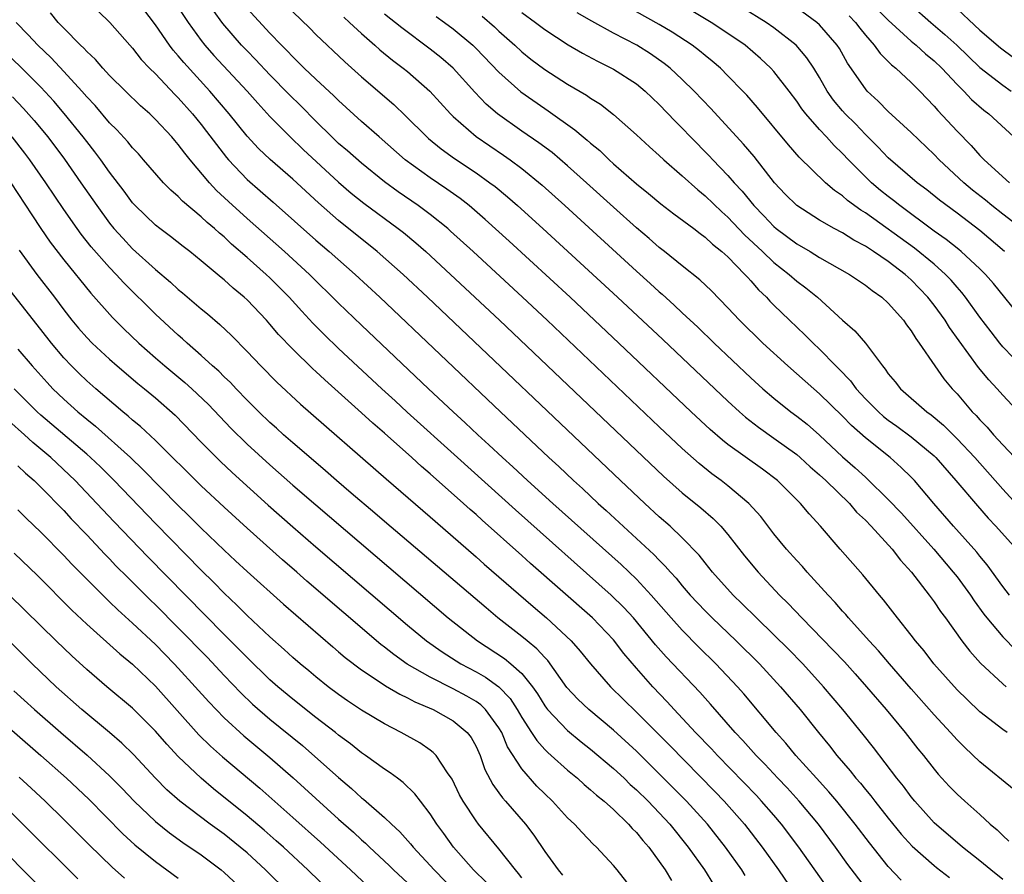
# Model space of a CAD drawing. Units: inches. Extents: x 2625000 to 2628000, y 1458000 to 1461000.
# Drawn here: x 2626549 to 2626635, y 1458213 to 1458287 of the extents above; entities that cross this region are included whole.
import ezdxf

# ---------------------------------------------------------------- set-up
doc = ezdxf.new("R2010")
doc.units = ezdxf.units.IN
doc.header["$MEASUREMENT"] = 0
doc.layers.add('LD26251458_2ft', color=225, linetype='Continuous')

msp = doc.modelspace()

# ---------------------------------------------------------------- linework, layer by layer
at = {"layer": 'LD26251458_2ft'}
for points, elevation in [([(2626555, 1458288.979), (2626557.034, 1458287), (2626558.756, 1458285), (2626559, 1458284.738), (2626559.766, 1458283.766), (2626560.491, 1458283), (2626561, 1458282.493), (2626562.697, 1458280.697), (2626563, 1458280.402), (2626564.242, 1458279), (2626565, 1458278.077), (2626565.472, 1458277.472), (2626566.321, 1458276.321), (2626567.201, 1458275.201), (2626567.375, 1458275), (2626569, 1458273.281), (2626571.292, 1458271.292), (2626575, 1458267.997), (2626576.177, 1458267), (2626578.45, 1458265), (2626580.591, 1458263), (2626591.121, 1458253), (2626595.364, 1458249), (2626596.22, 1458248.22), (2626597.505, 1458247), (2626598.292, 1458246.292), (2626599.666, 1458245), (2626600.372, 1458244.372), (2626604.531, 1458240.531), (2626605, 1458240.032), (2626605.527, 1458239.527), (2626605.966, 1458239), (2626606.463, 1458238.463), (2626607, 1458237.805), (2626607.703, 1458237), (2626609, 1458235.626), (2626609.627, 1458235), (2626611.71, 1458233), (2626613.739, 1458231), (2626615.591, 1458229), (2626617.291, 1458227), (2626618.899, 1458225), (2626619.851, 1458223.85), (2626620.508, 1458223), (2626621.666, 1458221.665), (2626622.176, 1458221), (2626622.566, 1458220.566), (2626623, 1458220.021), (2626623.47, 1458219.47), (2626623.823, 1458219), (2626625, 1458217.509), (2626626.131, 1458216.131), (2626627.082, 1458215.082), (2626629, 1458213.377), (2626629.209, 1458213.209), (2626630.332, 1458212.331)], 9646), ([(2626635, 1458212.159), (2626633.947, 1458213), (2626633, 1458213.795), (2626631.466, 1458215), (2626629, 1458217.12), (2626627.307, 1458219), (2626627, 1458219.375), (2626626.313, 1458220.313), (2626625.748, 1458221), (2626623.694, 1458223.694), (2626622.813, 1458224.813), (2626621.043, 1458227), (2626619.355, 1458229), (2626617.529, 1458231), (2626616.277, 1458232.277), (2626615, 1458233.534), (2626613.478, 1458235), (2626612.244, 1458236.244), (2626611.461, 1458237), (2626609.657, 1458239), (2626609, 1458239.808), (2626608.479, 1458240.479), (2626607, 1458241.997), (2626605.947, 1458243), (2626605, 1458243.839), (2626603.74, 1458245), (2626601.609, 1458247), (2626584.76, 1458263), (2626582.628, 1458265), (2626580.378, 1458267), (2626577, 1458269.7), (2626575.241, 1458271.241), (2626573, 1458273.317), (2626571.013, 1458275.013), (2626569.988, 1458275.988), (2626569, 1458277.057), (2626567.454, 1458279), (2626565.761, 1458281), (2626563.487, 1458283.486), (2626563, 1458284.085), (2626562.564, 1458284.564), (2626562.228, 1458285), (2626561, 1458286.795), (2626559.359, 1458289)], 9644), ([(2626562.556, 1458289), (2626563.865, 1458287), (2626565, 1458285.426), (2626565.328, 1458285), (2626566.11, 1458284.109), (2626568.999, 1458281), (2626569.931, 1458279.931), (2626571, 1458278.773), (2626572.755, 1458277), (2626573.902, 1458275.901), (2626577, 1458273.044), (2626578.1, 1458272.1), (2626579.209, 1458271.209), (2626582.203, 1458269), (2626582.651, 1458268.651), (2626583.747, 1458267.747), (2626584.606, 1458267), (2626586.783, 1458265), (2626591.034, 1458261), (2626605.378, 1458247.378), (2626607, 1458245.926), (2626608.618, 1458244.618), (2626609.695, 1458243.695), (2626610.382, 1458243), (2626611, 1458242.28), (2626612.439, 1458240.438), (2626613.632, 1458239), (2626615.492, 1458237), (2626616.258, 1458236.258), (2626617.44, 1458235), (2626620.197, 1458232.197), (2626621.166, 1458231.166), (2626622.116, 1458230.116), (2626623.101, 1458229), (2626624.8, 1458227), (2626626.462, 1458225), (2626627.583, 1458223.583), (2626628.065, 1458223), (2626629, 1458221.799), (2626629.365, 1458221.365), (2626630.32, 1458220.32), (2626631, 1458219.623), (2626631.683, 1458219), (2626633, 1458217.843), (2626633.907, 1458217), (2626634.497, 1458216.497), (2626635, 1458216.001), (2626635.525, 1458215.525)], 9642), ([(2626623.25, 1458289), (2626625, 1458287.185), (2626627, 1458285.35), (2626627.424, 1458285), (2626628.251, 1458284.251), (2626629, 1458283.646), (2626629.678, 1458283), (2626631, 1458281.575), (2626631.589, 1458281), (2626632.267, 1458280.266), (2626633.335, 1458279.336), (2626633.786, 1458279), (2626635.966, 1458277)], 9612), ([(2626627, 1458288.505), (2626628.708, 1458287), (2626629.95, 1458285.949), (2626630.977, 1458285), (2626633, 1458283.066), (2626635, 1458281.513), (2626635.724, 1458281)], 9610), ([(2626630.581, 1458288.581), (2626633, 1458286.32), (2626634.784, 1458284.784), (2626635.925, 1458283.925)], 9608), ([(2626626.109, 1458212.109), (2626625, 1458213.313), (2626623.358, 1458215.358), (2626622.119, 1458217), (2626620.5, 1458219), (2626619.813, 1458219.813), (2626618.716, 1458221), (2626616.927, 1458223), (2626616.063, 1458224.063), (2626615.213, 1458225), (2626612.377, 1458228.377), (2626611.825, 1458229), (2626609.936, 1458231), (2626608.457, 1458232.457), (2626607, 1458233.923), (2626606.031, 1458235), (2626604.305, 1458237), (2626603, 1458238.394), (2626601.661, 1458239.661), (2626595.709, 1458245), (2626593.502, 1458247), (2626592.205, 1458248.205), (2626591.311, 1458249), (2626590.122, 1458250.122), (2626589.145, 1458251), (2626588.044, 1458252.044), (2626586.99, 1458253), (2626584.86, 1458255), (2626579, 1458260.549), (2626577, 1458262.472), (2626574.444, 1458265), (2626572.263, 1458267), (2626569, 1458269.886), (2626567.368, 1458271.368), (2626566.333, 1458272.333), (2626565.709, 1458273), (2626564.028, 1458275), (2626563.566, 1458275.566), (2626563, 1458276.346), (2626562.689, 1458276.689), (2626562.432, 1458277), (2626561, 1458278.526), (2626560.505, 1458279), (2626559.705, 1458279.705), (2626558.375, 1458281), (2626557, 1458282.37), (2626556.409, 1458283), (2626555.755, 1458283.754), (2626555, 1458284.442), (2626554.74, 1458284.74), (2626554.452, 1458285), (2626553, 1458286.483), (2626552.519, 1458287), (2626551.841, 1458287.841)], 9648), ([(2626635.999, 1458219.999), (2626633, 1458222.445), (2626631.683, 1458223.683), (2626631, 1458224.367), (2626630.434, 1458225), (2626629, 1458226.54), (2626627, 1458228.823), (2626625.115, 1458231), (2626624.145, 1458232.145), (2626623.333, 1458233), (2626621.526, 1458235), (2626621.291, 1458235.291), (2626621, 1458235.604), (2626620.36, 1458236.36), (2626619.744, 1458237), (2626617.921, 1458239), (2626617.493, 1458239.493), (2626617, 1458240.01), (2626616.118, 1458241), (2626615, 1458242.355), (2626613.854, 1458243.854), (2626612.835, 1458245), (2626611, 1458246.547), (2626610.41, 1458247), (2626609.59, 1458247.591), (2626608.479, 1458248.479), (2626607, 1458249.802), (2626605, 1458251.685), (2626595.196, 1458261), (2626593.069, 1458263), (2626588.758, 1458267), (2626586.779, 1458268.779), (2626586.522, 1458269), (2626585, 1458270.214), (2626583.946, 1458271), (2626582.207, 1458272.207), (2626581, 1458273.09), (2626579, 1458274.696), (2626577.78, 1458275.78), (2626577, 1458276.433), (2626576.398, 1458277), (2626575, 1458278.381), (2626573.701, 1458279.701), (2626572.692, 1458280.692), (2626571, 1458282.421), (2626569.751, 1458283.751), (2626569, 1458284.504), (2626568.53, 1458285), (2626566.894, 1458286.894), (2626566.053, 1458288.053)], 9640), ([(2626635.382, 1458225), (2626635, 1458225.258), (2626633, 1458226.817), (2626631.874, 1458227.874), (2626631, 1458228.734), (2626628.987, 1458231), (2626628.123, 1458232.123), (2626627.375, 1458233), (2626627, 1458233.501), (2626625.812, 1458235), (2626624.588, 1458236.589), (2626624.226, 1458237), (2626622.771, 1458238.771), (2626620.794, 1458241), (2626619.074, 1458243), (2626618.085, 1458244.085), (2626617.331, 1458245), (2626615.319, 1458247), (2626614.004, 1458248.004), (2626611, 1458250.156), (2626610.523, 1458250.523), (2626609.453, 1458251.452), (2626607.792, 1458253), (2626601.467, 1458259), (2626597.214, 1458263), (2626591.9, 1458267.901), (2626589.802, 1458269.802), (2626588.392, 1458271), (2626587.61, 1458271.61), (2626586.445, 1458272.445), (2626585, 1458273.421), (2626582.821, 1458275), (2626580.529, 1458277), (2626579, 1458278.357), (2626577, 1458280.176), (2626576.59, 1458280.59), (2626575, 1458282.05), (2626574.004, 1458283), (2626573.508, 1458283.508), (2626573, 1458283.985), (2626572.513, 1458284.513), (2626572.017, 1458285), (2626571, 1458286.055), (2626569, 1458288.218)], 9638), ([(2626573, 1458287.931), (2626574.483, 1458286.483), (2626575, 1458285.952), (2626577.542, 1458283.542), (2626579, 1458282.251), (2626581.819, 1458279.819), (2626582.844, 1458278.844), (2626584.688, 1458277), (2626584.854, 1458276.854), (2626585.956, 1458275.956), (2626587.118, 1458275.118), (2626589, 1458273.856), (2626590.207, 1458273), (2626590.657, 1458272.657), (2626591.756, 1458271.756), (2626592.622, 1458271), (2626594.825, 1458269), (2626601.35, 1458263), (2626605.305, 1458259.305), (2626611, 1458253.92), (2626612.009, 1458253), (2626612.536, 1458252.536), (2626613.656, 1458251.655), (2626615, 1458250.709), (2626617, 1458249.261), (2626617.308, 1458249), (2626618.188, 1458248.188), (2626619, 1458247.506), (2626619.549, 1458247), (2626621.606, 1458245), (2626622.237, 1458244.237), (2626623, 1458243.528), (2626623.506, 1458243), (2626625.34, 1458241), (2626626.051, 1458240.051), (2626627.032, 1458239), (2626628.569, 1458237), (2626629, 1458236.414), (2626629.562, 1458235.561), (2626629.989, 1458235), (2626631.426, 1458233), (2626632.108, 1458232.108), (2626633.059, 1458231.059), (2626635, 1458229.256), (2626635.3, 1458229)], 9636), ([(2626577.447, 1458287.447), (2626577.95, 1458287), (2626579, 1458286.013), (2626580.165, 1458285), (2626580.601, 1458284.601), (2626581.703, 1458283.703), (2626582.635, 1458283), (2626583, 1458282.699), (2626584.972, 1458281), (2626586.779, 1458279), (2626587, 1458278.784), (2626589, 1458277.028), (2626591.401, 1458275.401), (2626591.97, 1458275), (2626593, 1458274.233), (2626594.783, 1458272.783), (2626596.763, 1458271), (2626603, 1458265.28), (2626604.205, 1458264.205), (2626605, 1458263.469), (2626605.257, 1458263.257), (2626606.31, 1458262.31), (2626607, 1458261.65), (2626608.377, 1458260.377), (2626609.799, 1458259), (2626613, 1458255.962), (2626614.054, 1458255), (2626615, 1458254.192), (2626616.491, 1458253), (2626617, 1458252.625), (2626617.907, 1458251.907), (2626619, 1458250.95), (2626621, 1458249.082), (2626622.11, 1458248.111), (2626623, 1458247.28), (2626623.153, 1458247.154), (2626625, 1458245.344), (2626626.143, 1458244.143), (2626628.972, 1458241), (2626630.676, 1458239), (2626631, 1458238.584), (2626632.168, 1458237), (2626632.495, 1458236.495), (2626633.34, 1458235.34), (2626633.604, 1458235), (2626635, 1458233.342), (2626636.166, 1458232.166)], 9634), ([(2626635.58, 1458237), (2626635, 1458237.733), (2626633.63, 1458239.63), (2626633, 1458240.39), (2626632.734, 1458240.735), (2626630.699, 1458243), (2626628.964, 1458245), (2626627.274, 1458247), (2626627, 1458247.285), (2626626.135, 1458248.135), (2626625.153, 1458249), (2626623, 1458250.716), (2626621.79, 1458251.79), (2626621, 1458252.61), (2626619, 1458254.564), (2626618.483, 1458255), (2626616.213, 1458257), (2626614.036, 1458259), (2626612.004, 1458261), (2626611, 1458262.089), (2626609.548, 1458263.548), (2626608.528, 1458264.528), (2626607, 1458265.736), (2626605.455, 1458267), (2626605, 1458267.35), (2626604.126, 1458268.126), (2626603, 1458269.059), (2626601, 1458270.853), (2626598.651, 1458273), (2626597, 1458274.483), (2626595.633, 1458275.633), (2626594.489, 1458276.489), (2626593, 1458277.513), (2626590.885, 1458279), (2626589.869, 1458279.869), (2626588.891, 1458280.891), (2626586.992, 1458283), (2626585.926, 1458283.926), (2626585, 1458284.67), (2626582.523, 1458286.523), (2626581, 1458287.725)], 9632), ([(2626585.52, 1458287.52), (2626586.247, 1458287), (2626587, 1458286.425), (2626588.709, 1458285), (2626589, 1458284.719), (2626591, 1458282.636), (2626592.919, 1458280.919), (2626595, 1458279.465), (2626595.284, 1458279.284), (2626597.629, 1458277.629), (2626598.343, 1458277), (2626598.711, 1458276.711), (2626599, 1458276.443), (2626599.799, 1458275.799), (2626600.612, 1458275), (2626601, 1458274.649), (2626603, 1458272.903), (2626604.062, 1458272.062), (2626605.149, 1458271.149), (2626606.279, 1458270.279), (2626608.004, 1458269), (2626608.563, 1458268.563), (2626609, 1458268.258), (2626609.64, 1458267.64), (2626610.47, 1458267), (2626611, 1458266.521), (2626612.485, 1458265), (2626612.72, 1458264.72), (2626613, 1458264.436), (2626613.66, 1458263.66), (2626614.355, 1458263), (2626614.658, 1458262.658), (2626615, 1458262.316), (2626616.366, 1458261), (2626617.724, 1458259.724), (2626618.441, 1458259), (2626619, 1458258.473), (2626620.42, 1458257), (2626620.716, 1458256.716), (2626621.694, 1458255.694), (2626622.199, 1458255), (2626623, 1458254.145), (2626624.143, 1458253), (2626624.594, 1458252.594), (2626625, 1458252.282), (2626625.749, 1458251.749), (2626627, 1458250.822), (2626629, 1458249.147), (2626629.151, 1458249), (2626630.911, 1458247), (2626632.779, 1458244.779), (2626633.719, 1458243.719), (2626634.393, 1458243), (2626636.182, 1458241)], 9630), ([(2626589.526, 1458287.527), (2626590.607, 1458286.607), (2626591, 1458286.239), (2626592.396, 1458285), (2626593, 1458284.426), (2626593.792, 1458283.792), (2626595, 1458282.884), (2626597, 1458281.609), (2626598.642, 1458280.642), (2626599, 1458280.375), (2626599.854, 1458279.854), (2626601, 1458278.962), (2626603, 1458277.186), (2626604.138, 1458276.138), (2626605, 1458275.384), (2626605.404, 1458275), (2626607, 1458273.613), (2626608.365, 1458272.365), (2626609, 1458271.868), (2626610.46, 1458270.46), (2626611, 1458270.002), (2626612.452, 1458268.452), (2626614.011, 1458267), (2626615, 1458266.046), (2626616.341, 1458265), (2626617, 1458264.411), (2626617.812, 1458263.812), (2626618.81, 1458263), (2626621, 1458261.012), (2626622.079, 1458260.079), (2626623, 1458258.986), (2626624.487, 1458257), (2626624.732, 1458256.732), (2626625, 1458256.328), (2626625.605, 1458255.605), (2626626.072, 1458255), (2626628.364, 1458253), (2626628.74, 1458252.74), (2626629.823, 1458251.823), (2626631, 1458250.646), (2626632.547, 1458249), (2626635, 1458246.251), (2626636.557, 1458244.557)], 9628), ([(2626593, 1458287.857), (2626594.196, 1458287), (2626595, 1458286.379), (2626597.036, 1458285.036), (2626598.298, 1458284.297), (2626599.597, 1458283.597), (2626601, 1458282.915), (2626603, 1458281.637), (2626603.777, 1458281), (2626605, 1458279.824), (2626606.376, 1458278.376), (2626607, 1458277.762), (2626607.72, 1458277), (2626609.348, 1458275.348), (2626609.668, 1458275), (2626611, 1458273.63), (2626611.542, 1458273), (2626612.252, 1458272.252), (2626613.253, 1458271), (2626614.12, 1458270.12), (2626615, 1458269.174), (2626615.209, 1458269), (2626617, 1458267.673), (2626618.166, 1458267), (2626619, 1458266.48), (2626621.606, 1458265), (2626623, 1458264.049), (2626623.578, 1458263.578), (2626624.431, 1458263), (2626625, 1458262.491), (2626626.317, 1458261), (2626626.597, 1458260.597), (2626627, 1458260.076), (2626627.403, 1458259.403), (2626627.708, 1458259), (2626629.059, 1458257), (2626629.863, 1458255.863), (2626630.581, 1458255), (2626631, 1458254.56), (2626632.336, 1458253), (2626632.671, 1458252.671), (2626633, 1458252.294), (2626633.645, 1458251.645), (2626634.182, 1458251), (2626635, 1458250.111), (2626636.512, 1458248.512)], 9626), ([(2626636.674, 1458252.674), (2626635, 1458254.451), (2626634.516, 1458255), (2626633.776, 1458255.777), (2626632.877, 1458256.877), (2626630.356, 1458260.357), (2626629.954, 1458261), (2626629, 1458262.301), (2626628.461, 1458263), (2626627, 1458264.529), (2626626.747, 1458264.747), (2626626.485, 1458265), (2626625, 1458266.129), (2626623.712, 1458267), (2626623.271, 1458267.271), (2626623, 1458267.466), (2626621.991, 1458267.991), (2626621, 1458268.62), (2626620.276, 1458269), (2626619, 1458269.732), (2626617, 1458271), (2626616.004, 1458272.005), (2626615.06, 1458273), (2626613.28, 1458275.28), (2626612.36, 1458276.36), (2626609.489, 1458279.489), (2626608.047, 1458281), (2626607, 1458282.015), (2626605.94, 1458283), (2626605.42, 1458283.42), (2626604.243, 1458284.243), (2626603.041, 1458285), (2626601, 1458286.063), (2626599.098, 1458287.098), (2626597.824, 1458287.824)], 9624), ([(2626636.812, 1458256.813), (2626635, 1458258.677), (2626634.728, 1458259), (2626633.971, 1458259.971), (2626633, 1458261.268), (2626631.749, 1458263), (2626631.416, 1458263.416), (2626631, 1458263.871), (2626630.481, 1458264.481), (2626629.994, 1458265), (2626629, 1458265.874), (2626627.281, 1458267.28), (2626623, 1458270.365), (2626622.6, 1458270.6), (2626621.444, 1458271.444), (2626621, 1458271.847), (2626620.306, 1458272.306), (2626619.508, 1458273), (2626617.224, 1458275.224), (2626616.292, 1458276.292), (2626613.566, 1458279.566), (2626612.634, 1458280.634), (2626612.292, 1458281), (2626611, 1458282.336), (2626610.333, 1458283), (2626609.616, 1458283.616), (2626609, 1458284.104), (2626608.514, 1458284.514), (2626607.866, 1458285), (2626606.128, 1458286.128), (2626605, 1458286.805), (2626603, 1458287.912)], 9622), ([(2626636.768, 1458261), (2626634.187, 1458264.187), (2626633.473, 1458265), (2626633, 1458265.467), (2626631.354, 1458267), (2626631.161, 1458267.161), (2626630.053, 1458268.053), (2626629, 1458268.776), (2626626.01, 1458271), (2626625.458, 1458271.458), (2626625, 1458271.798), (2626624.33, 1458272.33), (2626623.526, 1458273), (2626623, 1458273.502), (2626621.514, 1458275), (2626621, 1458275.551), (2626620.258, 1458276.258), (2626619.593, 1458277), (2626619, 1458277.633), (2626617.796, 1458279), (2626617.451, 1458279.451), (2626617, 1458280.129), (2626616.334, 1458281), (2626615, 1458282.7), (2626614.73, 1458283), (2626613.842, 1458283.842), (2626612.505, 1458285), (2626611, 1458286.04), (2626609.543, 1458287), (2626607.941, 1458287.941)], 9620), ([(2626635.159, 1458267), (2626633, 1458268.822), (2626631, 1458270.345), (2626629.469, 1458271.469), (2626628.365, 1458272.365), (2626627.52, 1458273), (2626625, 1458275.173), (2626624.117, 1458276.117), (2626623, 1458277.209), (2626622.127, 1458278.127), (2626621.237, 1458279), (2626621, 1458279.268), (2626620.22, 1458280.22), (2626619.675, 1458281), (2626619, 1458282.184), (2626618.497, 1458283), (2626617.898, 1458283.898), (2626616.951, 1458285), (2626615, 1458286.522), (2626614.327, 1458287), (2626612.263, 1458288.263)], 9618), ([(2626636.643, 1458269), (2626635, 1458270.25), (2626634.052, 1458271), (2626633.486, 1458271.486), (2626632.362, 1458272.362), (2626631.598, 1458273), (2626629.448, 1458275), (2626629, 1458275.471), (2626627, 1458277.383), (2626625, 1458279.218), (2626624.121, 1458280.121), (2626623.167, 1458281), (2626623, 1458281.187), (2626621.449, 1458283.449), (2626620.724, 1458284.724), (2626620.546, 1458285), (2626619, 1458286.773), (2626618.754, 1458287), (2626617, 1458288.262)], 9616), ([(2626621.572, 1458287.572), (2626622.125, 1458287), (2626622.502, 1458286.502), (2626623, 1458285.891), (2626623.777, 1458285), (2626624.278, 1458284.277), (2626625.283, 1458283.283), (2626625.652, 1458283), (2626627, 1458281.737), (2626627.745, 1458281), (2626629, 1458279.69), (2626629.312, 1458279.313), (2626631, 1458277.497), (2626632.239, 1458276.239), (2626633, 1458275.372), (2626633.372, 1458275), (2626635.587, 1458273)], 9614), ([(2626623, 1458211.455), (2626621.48, 1458213.48), (2626620.38, 1458215), (2626618.891, 1458217), (2626617.213, 1458219), (2626616.157, 1458220.157), (2626615.353, 1458221), (2626614.224, 1458222.224), (2626613.455, 1458223), (2626612.3, 1458224.3), (2626611.627, 1458225), (2626609.473, 1458227.473), (2626608.528, 1458228.528), (2626605.606, 1458231.606), (2626604.664, 1458232.664), (2626602.744, 1458235), (2626601.914, 1458235.914), (2626600.801, 1458237), (2626592.443, 1458244.443), (2626587.368, 1458249), (2626582.978, 1458252.978), (2626581.944, 1458253.944), (2626580.778, 1458255), (2626577, 1458258.523), (2626575.74, 1458259.74), (2626574.746, 1458260.746), (2626573.783, 1458261.783), (2626572.689, 1458263), (2626571, 1458264.695), (2626570.675, 1458265), (2626569, 1458266.478), (2626567.646, 1458267.646), (2626567, 1458268.26), (2626566.591, 1458268.591), (2626566.161, 1458269), (2626565.53, 1458269.53), (2626565, 1458270.034), (2626563.376, 1458271.376), (2626563, 1458271.781), (2626562.342, 1458272.342), (2626561.7, 1458273), (2626559.966, 1458275), (2626559.51, 1458275.51), (2626559, 1458276.045), (2626558.581, 1458276.581), (2626557.622, 1458277.622), (2626557, 1458278.234), (2626555.73, 1458279.73), (2626555, 1458280.503), (2626554.579, 1458281), (2626553, 1458282.714), (2626551.89, 1458283.89), (2626550.721, 1458285), (2626549.9, 1458285.899), (2626548.833, 1458287)], 9650), ([(2626621, 1458209.593), (2626617.182, 1458215), (2626615.67, 1458217), (2626615, 1458217.782), (2626613.941, 1458219), (2626613.487, 1458219.487), (2626610.072, 1458223), (2626609.561, 1458223.561), (2626608.167, 1458225), (2626606.293, 1458227), (2626605.681, 1458227.681), (2626604.427, 1458229), (2626603, 1458230.62), (2626601.905, 1458231.905), (2626601, 1458233.092), (2626599.173, 1458235), (2626593.764, 1458239.763), (2626593, 1458240.458), (2626589.532, 1458243.532), (2626589, 1458244.021), (2626588.472, 1458244.472), (2626587.903, 1458245), (2626585, 1458247.581), (2626584.228, 1458248.228), (2626583.397, 1458249), (2626581, 1458251.134), (2626579.993, 1458251.993), (2626579, 1458252.922), (2626575.782, 1458255.782), (2626575, 1458256.524), (2626574.745, 1458256.745), (2626573, 1458258.458), (2626571.757, 1458259.757), (2626571, 1458260.661), (2626570.692, 1458261), (2626569, 1458262.774), (2626568.757, 1458263), (2626567.787, 1458263.787), (2626567, 1458264.515), (2626566.728, 1458264.728), (2626565, 1458266.187), (2626563.994, 1458267), (2626563.427, 1458267.427), (2626562.317, 1458268.317), (2626561.381, 1458269), (2626561, 1458269.296), (2626559.232, 1458271), (2626559, 1458271.253), (2626558.262, 1458272.262), (2626557, 1458273.906), (2626556.23, 1458275), (2626555.707, 1458275.707), (2626555, 1458276.583), (2626554.687, 1458277), (2626553.039, 1458279.039), (2626552.121, 1458280.121), (2626551, 1458281.342), (2626549.161, 1458283.161), (2626548.13, 1458284.13)], 9652), ([(2626548.506, 1458280.506), (2626549.487, 1458279.487), (2626550.424, 1458278.424), (2626551.594, 1458277), (2626553.06, 1458275.06), (2626554.501, 1458273), (2626555.872, 1458271), (2626557, 1458269.464), (2626557.377, 1458269), (2626558.145, 1458268.145), (2626559, 1458267.24), (2626561, 1458265.413), (2626562.314, 1458264.314), (2626563, 1458263.673), (2626563.376, 1458263.376), (2626565, 1458262.001), (2626565.552, 1458261.552), (2626566.628, 1458260.628), (2626567.649, 1458259.649), (2626569, 1458258.27), (2626570.203, 1458257), (2626571.593, 1458255.593), (2626573.669, 1458253.669), (2626581.148, 1458247.148), (2626585, 1458243.835), (2626585.438, 1458243.438), (2626589, 1458240.342), (2626589.705, 1458239.705), (2626593.994, 1458235.994), (2626595.165, 1458235), (2626597.313, 1458233), (2626598.105, 1458232.105), (2626599, 1458230.989), (2626600.729, 1458229), (2626603, 1458226.773), (2626605.883, 1458223.883), (2626609.847, 1458219.847), (2626610.667, 1458219), (2626612.445, 1458217), (2626613.991, 1458215), (2626615.404, 1458213), (2626616.779, 1458211)], 9654), ([(2626612.51, 1458212.511), (2626612.196, 1458213), (2626610.788, 1458215), (2626609.2, 1458217), (2626607.372, 1458219), (2626605, 1458221.404), (2626603, 1458223.364), (2626601, 1458225.206), (2626598.843, 1458227), (2626597.897, 1458227.897), (2626596.938, 1458228.938), (2626595.276, 1458231.276), (2626595, 1458231.547), (2626594.316, 1458232.316), (2626593.463, 1458233), (2626593, 1458233.391), (2626590.916, 1458235), (2626589.873, 1458235.873), (2626581, 1458243.435), (2626580.163, 1458244.163), (2626578.095, 1458245.905), (2626576.816, 1458247), (2626575.854, 1458247.854), (2626575, 1458248.561), (2626573, 1458250.292), (2626572.194, 1458251), (2626571.575, 1458251.575), (2626571, 1458252.072), (2626570.026, 1458253), (2626569, 1458254.025), (2626568.059, 1458255), (2626567.55, 1458255.55), (2626567, 1458256.065), (2626566.536, 1458256.536), (2626565.995, 1458257), (2626565, 1458257.917), (2626563.762, 1458259), (2626563.369, 1458259.369), (2626563, 1458259.68), (2626561, 1458261.522), (2626558.251, 1458264.251), (2626557.576, 1458265), (2626557, 1458265.594), (2626555.402, 1458267.402), (2626554.517, 1458268.517), (2626554.16, 1458269), (2626553, 1458270.653), (2626551.433, 1458273), (2626550.042, 1458275), (2626549.593, 1458275.593), (2626548.482, 1458277)], 9656), ([(2626548.378, 1458273), (2626550.197, 1458270.196), (2626550.995, 1458268.995), (2626551.816, 1458267.816), (2626553, 1458266.269), (2626555.359, 1458263.359), (2626557.239, 1458261.239), (2626558.245, 1458260.245), (2626559.553, 1458259), (2626561, 1458257.721), (2626561.821, 1458257), (2626563.564, 1458255.564), (2626564.179, 1458255), (2626565.629, 1458253.629), (2626567.572, 1458251.572), (2626569, 1458250.177), (2626571, 1458248.362), (2626573, 1458246.599), (2626575, 1458244.865), (2626586.579, 1458235), (2626589.126, 1458233), (2626591.472, 1458231.472), (2626592.045, 1458231), (2626593, 1458230.151), (2626593.934, 1458229), (2626594.372, 1458228.372), (2626595, 1458227.335), (2626595.139, 1458227.139), (2626595.253, 1458227), (2626597, 1458225.164), (2626598.189, 1458224.189), (2626599, 1458223.55), (2626601, 1458221.848), (2626601.921, 1458221), (2626602.471, 1458220.471), (2626603, 1458220.002), (2626604.016, 1458219), (2626605, 1458217.979), (2626605.909, 1458217), (2626607.537, 1458215), (2626608.938, 1458213), (2626609.727, 1458211.727)], 9658), ([(2626549.11, 1458267.11), (2626550.65, 1458265), (2626552.19, 1458263), (2626553, 1458261.911), (2626553.713, 1458261), (2626554.296, 1458260.296), (2626555, 1458259.488), (2626555.475, 1458259), (2626557, 1458257.587), (2626557.663, 1458257), (2626559.467, 1458255.466), (2626560.054, 1458255), (2626561, 1458254.215), (2626562.719, 1458252.719), (2626565, 1458250.356), (2626566.67, 1458248.67), (2626567.704, 1458247.704), (2626570.86, 1458244.86), (2626573, 1458242.964), (2626575, 1458241.222), (2626583, 1458234.385), (2626584.666, 1458233), (2626586.03, 1458232.03), (2626587.657, 1458231), (2626589, 1458230.289), (2626589.825, 1458229.825), (2626590.992, 1458228.992), (2626591.975, 1458227.975), (2626592.598, 1458227), (2626593, 1458226.308), (2626593.855, 1458225), (2626594.295, 1458224.295), (2626595, 1458223.527), (2626595.262, 1458223.262), (2626595.571, 1458223), (2626597, 1458221.701), (2626597.848, 1458221), (2626598.451, 1458220.451), (2626599, 1458220.007), (2626599.524, 1458219.524), (2626600.181, 1458219), (2626601, 1458218.265), (2626602.322, 1458217), (2626602.634, 1458216.634), (2626603, 1458216.278), (2626603.57, 1458215.57), (2626604.085, 1458215), (2626605, 1458213.753), (2626605.519, 1458213), (2626606.07, 1458212.07)], 9660), ([(2626603, 1458210.848), (2626601.328, 1458213), (2626601, 1458213.402), (2626599.511, 1458215), (2626599.24, 1458215.24), (2626598.256, 1458216.256), (2626597.602, 1458217), (2626597, 1458217.565), (2626595.68, 1458219), (2626595, 1458219.641), (2626594.321, 1458220.321), (2626593, 1458221.824), (2626591.759, 1458223.759), (2626591.241, 1458225), (2626591, 1458225.413), (2626589.832, 1458227), (2626589.415, 1458227.415), (2626589, 1458227.699), (2626588.182, 1458228.182), (2626587, 1458228.809), (2626585, 1458229.818), (2626582.979, 1458230.979), (2626581.81, 1458231.81), (2626581, 1458232.453), (2626580.686, 1458232.685), (2626574.22, 1458238.22), (2626573.345, 1458239), (2626572.086, 1458240.086), (2626569, 1458242.851), (2626567, 1458244.665), (2626565, 1458246.536), (2626561, 1458250.493), (2626559.707, 1458251.707), (2626559, 1458252.279), (2626558.627, 1458252.627), (2626558.149, 1458253), (2626555.796, 1458255), (2626555, 1458255.705), (2626554.342, 1458256.341), (2626553.676, 1458257), (2626553, 1458257.715), (2626551.92, 1458259), (2626551, 1458260.191), (2626548.001, 1458264.001)], 9662), ([(2626549, 1458258.461), (2626550.234, 1458257), (2626551.543, 1458255.543), (2626552.054, 1458255), (2626553, 1458254.091), (2626554.214, 1458253), (2626555, 1458252.347), (2626555.755, 1458251.755), (2626558.833, 1458249), (2626559.944, 1458247.944), (2626563, 1458244.819), (2626563.924, 1458243.924), (2626565, 1458242.836), (2626567, 1458240.91), (2626567.999, 1458239.999), (2626569, 1458239.044), (2626572.193, 1458236.193), (2626576.48, 1458232.48), (2626577, 1458232.054), (2626577.562, 1458231.562), (2626579, 1458230.469), (2626580.552, 1458229.448), (2626581.083, 1458229.083), (2626582.337, 1458228.337), (2626583, 1458228.036), (2626583.668, 1458227.668), (2626585.261, 1458227), (2626587, 1458226.025), (2626588.228, 1458225), (2626588.563, 1458224.563), (2626589, 1458223.775), (2626589.354, 1458223), (2626589.779, 1458221.779), (2626590.461, 1458220.461), (2626591, 1458219.732), (2626591.299, 1458219.299), (2626591.579, 1458219), (2626593.308, 1458217), (2626594.04, 1458216.04), (2626595, 1458214.617), (2626596.169, 1458213), (2626596.549, 1458212.549)], 9664), ([(2626593, 1458212.312), (2626592.706, 1458212.705), (2626592.437, 1458213), (2626591, 1458214.852), (2626589.225, 1458217), (2626589, 1458217.291), (2626587.871, 1458219), (2626587.568, 1458219.568), (2626586.92, 1458220.92), (2626586.515, 1458221.485), (2626585.511, 1458223), (2626585.263, 1458223.263), (2626585, 1458223.46), (2626584.085, 1458224.085), (2626582.47, 1458225), (2626581, 1458225.752), (2626579, 1458226.958), (2626577.777, 1458227.777), (2626577, 1458228.318), (2626576.089, 1458229), (2626575, 1458229.863), (2626574.386, 1458230.386), (2626573.628, 1458231), (2626573, 1458231.544), (2626572.25, 1458232.249), (2626571, 1458233.339), (2626569, 1458235.222), (2626568.121, 1458236.121), (2626567, 1458237.173), (2626566.101, 1458238.101), (2626565, 1458239.173), (2626561, 1458243.25), (2626557.405, 1458247), (2626556.193, 1458248.193), (2626555.346, 1458249), (2626555, 1458249.303), (2626551, 1458252.714), (2626550.682, 1458253), (2626548.679, 1458255)], 9666), ([(2626589.905, 1458211.905), (2626588.773, 1458213), (2626587.026, 1458215), (2626586.183, 1458216.183), (2626585.568, 1458217), (2626585, 1458217.898), (2626584.143, 1458219), (2626583.66, 1458219.66), (2626582.638, 1458220.638), (2626582.137, 1458221), (2626581.494, 1458221.494), (2626581, 1458221.802), (2626579.359, 1458223), (2626579, 1458223.239), (2626578.023, 1458224.023), (2626577, 1458224.764), (2626576.714, 1458225), (2626575, 1458226.318), (2626573, 1458227.907), (2626571.692, 1458229), (2626571, 1458229.61), (2626569, 1458231.538), (2626568.285, 1458232.285), (2626567, 1458233.57), (2626560.34, 1458240.34), (2626557.396, 1458243.396), (2626555.899, 1458245), (2626553.997, 1458247), (2626551.881, 1458249), (2626551, 1458249.747), (2626550.309, 1458250.309), (2626549.561, 1458251), (2626548.205, 1458252.205)], 9668), ([(2626549, 1458248.285), (2626549.651, 1458247.651), (2626550.408, 1458247), (2626551, 1458246.425), (2626553, 1458244.375), (2626553.656, 1458243.656), (2626555, 1458242.25), (2626556.572, 1458240.572), (2626557, 1458240.148), (2626557.558, 1458239.558), (2626558.551, 1458238.551), (2626559, 1458238.124), (2626560.561, 1458236.561), (2626561, 1458236.144), (2626563, 1458234.143), (2626565.537, 1458231.537), (2626567, 1458229.966), (2626568.45, 1458228.45), (2626569.475, 1458227.475), (2626571, 1458226.172), (2626573.852, 1458223.852), (2626574.919, 1458222.919), (2626577, 1458221.058), (2626578.126, 1458220.126), (2626579, 1458219.308), (2626579.177, 1458219.177), (2626581, 1458217.583), (2626581.603, 1458217), (2626582.341, 1458216.341), (2626583.287, 1458215.287), (2626583.505, 1458215), (2626585, 1458213.395), (2626585.343, 1458213), (2626587.307, 1458211)], 9670), ([(2626549, 1458244.44), (2626549.718, 1458243.718), (2626551, 1458242.496), (2626553, 1458240.466), (2626553.704, 1458239.704), (2626556.688, 1458236.688), (2626557, 1458236.408), (2626557.708, 1458235.708), (2626559, 1458234.556), (2626561, 1458232.677), (2626562.651, 1458231), (2626563, 1458230.628), (2626564.486, 1458229), (2626565.665, 1458227.665), (2626567, 1458226.272), (2626568.711, 1458224.711), (2626571, 1458222.827), (2626573.041, 1458221.04), (2626577, 1458217.42), (2626578.288, 1458216.288), (2626579, 1458215.622), (2626579.338, 1458215.338), (2626579.681, 1458215), (2626581.403, 1458213.404), (2626581.805, 1458213), (2626583, 1458211.87)], 9672), ([(2626548.659, 1458240.659), (2626550.705, 1458238.705), (2626553.694, 1458235.694), (2626555, 1458234.45), (2626557.881, 1458231.881), (2626559, 1458230.968), (2626561, 1458229.049), (2626564.803, 1458224.803), (2626565.808, 1458223.808), (2626566.867, 1458222.867), (2626570.127, 1458220.127), (2626573, 1458217.593), (2626575.422, 1458215.422), (2626578.036, 1458213), (2626580.158, 1458211)], 9674), ([(2626576.379, 1458211), (2626574.308, 1458213), (2626572.174, 1458215), (2626571.557, 1458215.557), (2626570.485, 1458216.485), (2626569, 1458217.734), (2626566.075, 1458220.075), (2626564.982, 1458221), (2626563, 1458222.894), (2626561.984, 1458223.984), (2626561, 1458225.114), (2626559, 1458227.115), (2626556.747, 1458229), (2626555, 1458230.495), (2626553.696, 1458231.696), (2626552.345, 1458233), (2626548.261, 1458237)], 9676), ([(2626572.64, 1458211), (2626570.625, 1458213), (2626569, 1458214.497), (2626568.41, 1458215), (2626567, 1458216.116), (2626565.771, 1458217), (2626563.122, 1458219), (2626562.001, 1458220.001), (2626561.02, 1458221), (2626559.089, 1458223.089), (2626558.079, 1458224.078), (2626556.999, 1458224.999), (2626554.576, 1458227), (2626552.333, 1458229), (2626550.248, 1458231), (2626547, 1458234.191)], 9678), ([(2626548.644, 1458228.644), (2626550.442, 1458227), (2626552.739, 1458225), (2626555.031, 1458223.032), (2626557, 1458221.226), (2626558.103, 1458220.103), (2626559.132, 1458219), (2626561, 1458217.221), (2626562.236, 1458216.236), (2626563.406, 1458215.407), (2626565, 1458214.316), (2626566.74, 1458213), (2626567, 1458212.785), (2626569, 1458210.906)], 9680), ([(2626546.377, 1458227), (2626550.984, 1458223), (2626553.246, 1458221), (2626555.177, 1458219.177), (2626558.15, 1458216.15), (2626559.193, 1458215.193), (2626561, 1458213.734), (2626563, 1458212.288)], 9682), ([(2626549.092, 1458221.092), (2626550.139, 1458220.139), (2626551.368, 1458219), (2626553, 1458217.414), (2626555.207, 1458215.207), (2626557.236, 1458213.236), (2626558.291, 1458212.291)], 9684), ([(2626547.347, 1458219), (2626549.426, 1458217), (2626554.217, 1458212.217)], 9686), ([(2626546.216, 1458216.216), (2626551.417, 1458211)], 9688)]:
    msp.add_lwpolyline(points, dxfattribs=dict(at, elevation=elevation))

doc.saveas('drawing.dxf')
